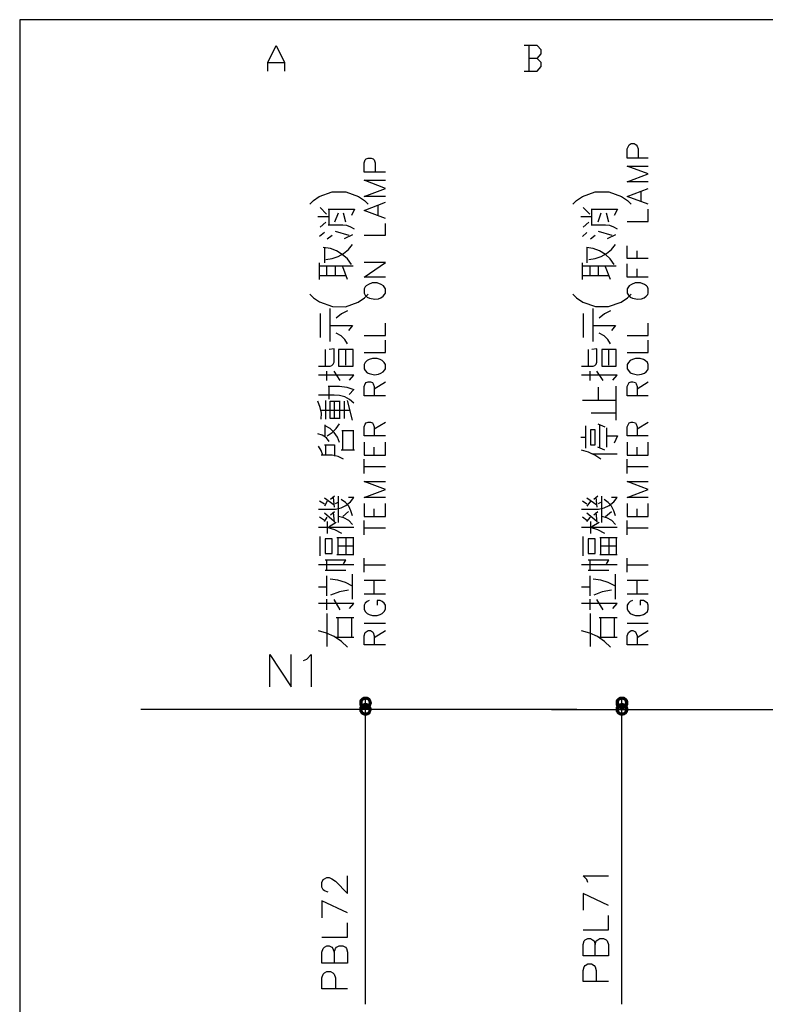
# Model space of a CAD drawing. Units: millimetres. Extents: x -34 to 3084, y -2215 to 237.
# Drawn here: x 376 to 419, y -1620 to -1563 of the extents above; entities that cross this region are included whole.
import ezdxf

# ---------------------------------------------------------------- set-up
doc = ezdxf.new("R2010")
doc.units = ezdxf.units.MM
doc.layers.add('H', color=7, linetype='Continuous')
doc.layers.add('P', color=7, linetype='Continuous')

msp = doc.modelspace()

# ---------------------------------------------------------------- hatches: boundary and pattern name
at = {"layer": 'H', "linetype": 'Continuous'}
for points in [[(396.185, -1602.227), (396.062, -1602.068), (396.185, -1602.05), (396.185, -1602.227)], [(396.274, -1602.244), (396.185, -1602.05), (396.344, -1602.068), (396.274, -1602.244)], [(396.274, -1602.244), (396.185, -1602.227), (396.185, -1602.05), (396.274, -1602.244)], [(410.949, -1602.227), (410.808, -1602.068), (410.949, -1602.05), (410.949, -1602.227)], [(411.02, -1602.244), (410.949, -1602.05), (411.09, -1602.068), (411.02, -1602.244)], [(411.02, -1602.244), (410.949, -1602.227), (410.949, -1602.05), (411.02, -1602.244)], [(395.833, -1602.421), (395.85, -1602.262), (396.027, -1602.35), (395.833, -1602.421)], [(395.833, -1602.421), (396.027, -1602.35), (396.027, -1602.421), (395.833, -1602.421)], [(395.85, -1602.562), (395.833, -1602.421), (396.027, -1602.421), (395.85, -1602.562)], [(396.062, -1602.279), (395.85, -1602.262), (395.939, -1602.156), (396.062, -1602.279)], [(396.027, -1602.35), (395.85, -1602.262), (396.062, -1602.279), (396.027, -1602.35)], [(395.85, -1602.562), (396.027, -1602.421), (396.027, -1602.473), (395.85, -1602.562)], [(395.939, -1602.667), (395.85, -1602.562), (396.027, -1602.473), (395.939, -1602.667)], [(395.85, -1602.65), (395.939, -1602.526), (396.062, -1602.65), (395.85, -1602.65)], [(396.133, -1602.244), (395.939, -1602.156), (396.062, -1602.068), (396.133, -1602.244)], [(396.062, -1602.279), (395.939, -1602.156), (396.133, -1602.244), (396.062, -1602.279)], [(396.133, -1602.597), (395.939, -1602.526), (396.062, -1602.438), (396.133, -1602.597)], [(395.939, -1602.667), (396.027, -1602.473), (396.062, -1602.544), (395.939, -1602.667)], [(396.062, -1602.65), (395.939, -1602.526), (396.133, -1602.597), (396.062, -1602.65)], [(396.062, -1602.756), (395.939, -1602.667), (396.062, -1602.544), (396.062, -1602.756)], [(396.133, -1602.244), (396.062, -1602.068), (396.185, -1602.227), (396.133, -1602.244)], [(396.185, -1602.597), (396.062, -1602.438), (396.185, -1602.421), (396.185, -1602.597)], [(396.133, -1602.597), (396.062, -1602.438), (396.185, -1602.597), (396.133, -1602.597)], [(396.062, -1602.756), (396.062, -1602.544), (396.133, -1602.579), (396.062, -1602.756)], [(396.185, -1602.791), (396.062, -1602.756), (396.133, -1602.579), (396.185, -1602.791)], [(396.185, -1602.791), (396.133, -1602.579), (396.185, -1602.597), (396.185, -1602.791)], [(396.274, -1602.597), (396.185, -1602.421), (396.344, -1602.438), (396.274, -1602.597)], [(396.185, -1602.597), (396.185, -1602.421), (396.274, -1602.597), (396.185, -1602.597)], [(396.344, -1602.756), (396.185, -1602.597), (396.274, -1602.579), (396.344, -1602.756)], [(396.185, -1602.791), (396.185, -1602.597), (396.344, -1602.756), (396.185, -1602.791)], [(396.344, -1602.279), (396.274, -1602.244), (396.344, -1602.068), (396.344, -1602.279)], [(396.344, -1602.65), (396.274, -1602.597), (396.344, -1602.438), (396.344, -1602.65)], [(396.468, -1602.667), (396.274, -1602.579), (396.344, -1602.544), (396.468, -1602.667)], [(396.344, -1602.756), (396.274, -1602.579), (396.468, -1602.667), (396.344, -1602.756)], [(396.344, -1602.279), (396.344, -1602.068), (396.468, -1602.156), (396.344, -1602.279)], [(396.362, -1602.35), (396.344, -1602.279), (396.468, -1602.156), (396.362, -1602.35)], [(396.344, -1602.65), (396.344, -1602.438), (396.468, -1602.526), (396.344, -1602.65)], [(396.521, -1602.562), (396.344, -1602.544), (396.362, -1602.473), (396.521, -1602.562)], [(396.362, -1602.703), (396.344, -1602.65), (396.468, -1602.526), (396.362, -1602.703)], [(396.468, -1602.667), (396.344, -1602.544), (396.521, -1602.562), (396.468, -1602.667)], [(396.362, -1602.35), (396.468, -1602.156), (396.521, -1602.262), (396.362, -1602.35)], [(396.38, -1602.421), (396.362, -1602.35), (396.521, -1602.262), (396.38, -1602.421)], [(396.521, -1602.562), (396.362, -1602.473), (396.574, -1602.421), (396.521, -1602.562)], [(396.362, -1602.473), (396.38, -1602.421), (396.574, -1602.421), (396.362, -1602.473)], [(396.362, -1602.703), (396.468, -1602.526), (396.521, -1602.65), (396.362, -1602.703)], [(396.38, -1602.421), (396.521, -1602.262), (396.574, -1602.421), (396.38, -1602.421)], [(410.579, -1602.421), (410.596, -1602.262), (410.773, -1602.35), (410.579, -1602.421)], [(410.579, -1602.421), (410.773, -1602.35), (410.773, -1602.421), (410.579, -1602.421)], [(410.596, -1602.562), (410.579, -1602.421), (410.773, -1602.421), (410.596, -1602.562)], [(410.808, -1602.279), (410.596, -1602.262), (410.685, -1602.156), (410.808, -1602.279)], [(410.773, -1602.35), (410.596, -1602.262), (410.808, -1602.279), (410.773, -1602.35)], [(410.596, -1602.562), (410.773, -1602.421), (410.773, -1602.473), (410.596, -1602.562)], [(410.685, -1602.667), (410.596, -1602.562), (410.773, -1602.473), (410.685, -1602.667)], [(410.596, -1602.65), (410.685, -1602.526), (410.808, -1602.65), (410.596, -1602.65)], [(410.879, -1602.244), (410.685, -1602.156), (410.808, -1602.068), (410.879, -1602.244)], [(410.808, -1602.279), (410.685, -1602.156), (410.879, -1602.244), (410.808, -1602.279)], [(410.879, -1602.597), (410.685, -1602.526), (410.808, -1602.438), (410.879, -1602.597)], [(410.685, -1602.667), (410.773, -1602.473), (410.808, -1602.544), (410.685, -1602.667)], [(410.808, -1602.65), (410.685, -1602.526), (410.879, -1602.597), (410.808, -1602.65)], [(410.808, -1602.756), (410.685, -1602.667), (410.808, -1602.544), (410.808, -1602.756)], [(410.879, -1602.244), (410.808, -1602.068), (410.949, -1602.227), (410.879, -1602.244)], [(410.949, -1602.597), (410.808, -1602.438), (410.949, -1602.421), (410.949, -1602.597)], [(410.879, -1602.597), (410.808, -1602.438), (410.949, -1602.597), (410.879, -1602.597)], [(410.808, -1602.756), (410.808, -1602.544), (410.879, -1602.579), (410.808, -1602.756)], [(410.949, -1602.791), (410.808, -1602.756), (410.879, -1602.579), (410.949, -1602.791)], [(410.949, -1602.791), (410.879, -1602.579), (410.949, -1602.597), (410.949, -1602.791)], [(411.02, -1602.597), (410.949, -1602.421), (411.09, -1602.438), (411.02, -1602.597)], [(410.949, -1602.597), (410.949, -1602.421), (411.02, -1602.597), (410.949, -1602.597)], [(411.09, -1602.756), (410.949, -1602.597), (411.02, -1602.579), (411.09, -1602.756)], [(410.949, -1602.791), (410.949, -1602.597), (411.09, -1602.756), (410.949, -1602.791)], [(411.09, -1602.279), (411.02, -1602.244), (411.09, -1602.068), (411.09, -1602.279)], [(411.09, -1602.65), (411.02, -1602.597), (411.09, -1602.438), (411.09, -1602.65)], [(411.214, -1602.667), (411.02, -1602.579), (411.09, -1602.544), (411.214, -1602.667)], [(411.09, -1602.756), (411.02, -1602.579), (411.214, -1602.667), (411.09, -1602.756)], [(411.09, -1602.279), (411.09, -1602.068), (411.214, -1602.156), (411.09, -1602.279)], [(411.108, -1602.35), (411.09, -1602.279), (411.214, -1602.156), (411.108, -1602.35)], [(411.09, -1602.65), (411.09, -1602.438), (411.214, -1602.526), (411.09, -1602.65)], [(411.302, -1602.562), (411.09, -1602.544), (411.108, -1602.473), (411.302, -1602.562)], [(411.108, -1602.703), (411.09, -1602.65), (411.214, -1602.526), (411.108, -1602.703)], [(411.214, -1602.667), (411.09, -1602.544), (411.302, -1602.562), (411.214, -1602.667)], [(411.108, -1602.35), (411.214, -1602.156), (411.302, -1602.262), (411.108, -1602.35)], [(411.126, -1602.421), (411.108, -1602.35), (411.302, -1602.262), (411.126, -1602.421)], [(411.302, -1602.562), (411.108, -1602.473), (411.32, -1602.421), (411.302, -1602.562)], [(411.108, -1602.473), (411.126, -1602.421), (411.32, -1602.421), (411.108, -1602.473)], [(411.108, -1602.703), (411.214, -1602.526), (411.302, -1602.65), (411.108, -1602.703)], [(411.126, -1602.421), (411.302, -1602.262), (411.32, -1602.421), (411.126, -1602.421)], [(395.833, -1602.791), (395.85, -1602.65), (396.027, -1602.703), (395.833, -1602.791)], [(395.833, -1602.791), (396.027, -1602.703), (396.027, -1602.791), (395.833, -1602.791)], [(395.85, -1602.914), (395.833, -1602.791), (396.027, -1602.791), (395.85, -1602.914)], [(396.027, -1602.703), (395.85, -1602.65), (396.062, -1602.65), (396.027, -1602.703)], [(395.85, -1602.914), (396.027, -1602.791), (396.027, -1602.862), (395.85, -1602.914)], [(395.939, -1603.056), (395.85, -1602.914), (396.027, -1602.862), (395.939, -1603.056)], [(395.939, -1603.056), (396.027, -1602.862), (396.062, -1602.914), (395.939, -1603.056)], [(396.062, -1603.126), (395.939, -1603.056), (396.062, -1602.914), (396.062, -1603.126)], [(396.062, -1603.126), (396.062, -1602.914), (396.133, -1602.967), (396.062, -1603.126)], [(396.185, -1603.161), (396.062, -1603.126), (396.133, -1602.967), (396.185, -1603.161)], [(396.185, -1603.161), (396.133, -1602.967), (396.185, -1602.967), (396.185, -1603.161)], [(396.185, -1603.161), (396.185, -1602.967), (396.344, -1603.126), (396.185, -1603.161)], [(396.344, -1603.126), (396.185, -1602.967), (396.274, -1602.967), (396.344, -1603.126)], [(396.468, -1603.056), (396.274, -1602.967), (396.344, -1602.914), (396.468, -1603.056)], [(396.344, -1603.126), (396.274, -1602.967), (396.468, -1603.056), (396.344, -1603.126)], [(396.344, -1602.914), (396.362, -1602.862), (396.521, -1602.914), (396.344, -1602.914)], [(396.468, -1603.056), (396.344, -1602.914), (396.521, -1602.914), (396.468, -1603.056)], [(396.38, -1602.791), (396.362, -1602.703), (396.521, -1602.65), (396.38, -1602.791)], [(396.521, -1602.914), (396.362, -1602.862), (396.574, -1602.791), (396.521, -1602.914)], [(396.362, -1602.862), (396.38, -1602.791), (396.574, -1602.791), (396.362, -1602.862)], [(396.38, -1602.791), (396.521, -1602.65), (396.574, -1602.791), (396.38, -1602.791)], [(410.579, -1602.791), (410.596, -1602.65), (410.773, -1602.703), (410.579, -1602.791)], [(410.579, -1602.791), (410.773, -1602.703), (410.773, -1602.791), (410.579, -1602.791)], [(410.596, -1602.914), (410.579, -1602.791), (410.773, -1602.791), (410.596, -1602.914)], [(410.773, -1602.703), (410.596, -1602.65), (410.808, -1602.65), (410.773, -1602.703)], [(410.596, -1602.914), (410.773, -1602.791), (410.773, -1602.862), (410.596, -1602.914)], [(410.685, -1603.056), (410.596, -1602.914), (410.773, -1602.862), (410.685, -1603.056)], [(410.685, -1603.056), (410.773, -1602.862), (410.808, -1602.914), (410.685, -1603.056)], [(410.808, -1603.126), (410.685, -1603.056), (410.808, -1602.914), (410.808, -1603.126)], [(410.808, -1603.126), (410.808, -1602.914), (410.879, -1602.967), (410.808, -1603.126)], [(410.949, -1603.161), (410.808, -1603.126), (410.879, -1602.967), (410.949, -1603.161)], [(410.949, -1603.161), (410.879, -1602.967), (410.949, -1602.967), (410.949, -1603.161)], [(410.949, -1603.161), (410.949, -1602.967), (411.09, -1603.126), (410.949, -1603.161)], [(411.09, -1603.126), (410.949, -1602.967), (411.02, -1602.967), (411.09, -1603.126)], [(411.214, -1603.056), (411.02, -1602.967), (411.09, -1602.914), (411.214, -1603.056)], [(411.09, -1603.126), (411.02, -1602.967), (411.214, -1603.056), (411.09, -1603.126)], [(411.09, -1602.914), (411.108, -1602.862), (411.302, -1602.914), (411.09, -1602.914)], [(411.214, -1603.056), (411.09, -1602.914), (411.302, -1602.914), (411.214, -1603.056)], [(411.126, -1602.791), (411.108, -1602.703), (411.302, -1602.65), (411.126, -1602.791)], [(411.302, -1602.914), (411.108, -1602.862), (411.32, -1602.791), (411.302, -1602.914)], [(411.108, -1602.862), (411.126, -1602.791), (411.32, -1602.791), (411.108, -1602.862)], [(411.126, -1602.791), (411.302, -1602.65), (411.32, -1602.791), (411.126, -1602.791)]]:
    msp.add_hatch(color=256, dxfattribs=at).paths.add_polyline_path(points)

# ---------------------------------------------------------------- linework, layer by layer
at = {"layer": 'P'}
for points in [[(597.622, -1763.781), (520.169, -1763.781), (520.169, -1747.553), (597.622, -1747.553), (597.622, -1763.781), (656.659, -1763.781), (656.659, -1740.18), (656.659, -1563.121), (376.306, -1563.121), (376.306, -1740.18), (376.306, -1747.553), (376.306, -1763.781), (450.09, -1763.781), (450.09, -1747.553), (376.306, -1747.553)], [(390.576, -1566.084), (390.576, -1565.591), (391.053, -1564.603), (391.546, -1565.591), (391.546, -1566.084)], [(406.063, -1565.344), (406.31, -1565.079), (406.31, -1564.85), (406.063, -1564.603), (405.322, -1564.603)], [(405.587, -1564.603), (405.587, -1566.084)], [(390.576, -1565.591), (391.546, -1565.591)], [(405.322, -1566.084), (406.063, -1566.084), (406.31, -1565.82), (406.31, -1565.591), (406.063, -1565.344), (405.587, -1565.344)], [(412.466, -1571.076), (411.249, -1571.076), (411.249, -1570.547), (411.32, -1570.388), (411.355, -1570.318), (411.478, -1570.247), (411.655, -1570.247), (411.761, -1570.318), (411.831, -1570.388), (411.884, -1570.547), (411.884, -1571.076)], [(397.35, -1571.888), (396.115, -1571.888), (396.115, -1571.358), (396.185, -1571.182), (396.238, -1571.129), (396.344, -1571.076), (396.521, -1571.076), (396.644, -1571.129), (396.697, -1571.182), (396.75, -1571.358), (396.75, -1571.888)], [(412.466, -1572.452), (411.249, -1572.452), (412.466, -1571.993), (411.249, -1571.552), (412.466, -1571.552)], [(397.35, -1573.281), (396.115, -1573.281), (397.35, -1572.822), (396.115, -1572.346), (397.35, -1572.346)], [(392.993, -1573.74), (393.205, -1573.528), (393.54, -1573.281), (394.28, -1573.017), (395.057, -1573.017), (395.797, -1573.281), (396.133, -1573.528), (396.344, -1573.74)], [(408.127, -1573.74), (408.339, -1573.528), (408.674, -1573.281), (409.415, -1573.017), (410.191, -1573.017), (410.932, -1573.281), (411.267, -1573.528), (411.478, -1573.74)], [(412.466, -1573.74), (411.249, -1573.281), (412.466, -1572.822)], [(412.06, -1573.563), (412.06, -1572.981)], [(397.35, -1574.551), (396.115, -1574.092), (397.35, -1573.616)], [(393.593, -1573.916), (393.963, -1574.304)], [(394.051, -1574.022), (395.568, -1574.022), (395.392, -1574.375)], [(394.104, -1574.939), (394.104, -1574.022)], [(394.616, -1574.251), (394.422, -1574.763)], [(395.057, -1574.763), (394.933, -1574.251)], [(396.926, -1574.375), (396.926, -1573.793)], [(408.709, -1573.916), (409.097, -1574.304)], [(409.185, -1574.022), (410.702, -1574.022), (410.508, -1574.375)], [(409.221, -1574.939), (409.221, -1574.022)], [(409.732, -1574.251), (409.556, -1574.763)], [(410.191, -1574.763), (410.067, -1574.251)], [(411.249, -1574.727), (412.466, -1574.727), (412.466, -1574.022)], [(394.104, -1574.463), (393.451, -1574.463)], [(393.593, -1575.045), (393.91, -1574.763)], [(396.115, -1575.521), (397.35, -1575.521), (397.35, -1574.851)], [(409.221, -1574.463), (408.586, -1574.463)], [(408.709, -1575.045), (409.044, -1574.763)], [(393.84, -1575.362), (393.557, -1575.592)], [(395.568, -1575.168), (395.356, -1575.045), (395.127, -1574.957), (394.898, -1574.939), (394.051, -1574.939)], [(395.251, -1575.539), (394.475, -1575.31)], [(408.938, -1575.362), (408.674, -1575.592)], [(410.702, -1575.168), (410.491, -1575.045), (410.261, -1574.957), (409.997, -1574.939), (409.185, -1574.939)], [(410.385, -1575.539), (409.609, -1575.31)], [(394.28, -1575.539), (393.998, -1575.751)], [(395.445, -1575.486), (394.968, -1575.715)], [(409.415, -1575.539), (409.132, -1575.751)], [(410.579, -1575.486), (410.103, -1575.715)], [(395.392, -1577.197), (395.162, -1576.879), (394.863, -1576.632), (394.527, -1576.421), (394.175, -1576.28), (393.769, -1576.227)], [(393.84, -1576.262), (393.84, -1577.109)], [(393.91, -1576.915), (394.28, -1576.862), (394.616, -1576.738), (394.933, -1576.562), (395.215, -1576.333), (395.445, -1576.05)], [(410.508, -1577.197), (410.279, -1576.879), (409.997, -1576.632), (409.662, -1576.421), (409.291, -1576.28), (408.903, -1576.227)], [(408.938, -1576.262), (408.938, -1577.109)], [(409.044, -1576.915), (409.415, -1576.862), (409.75, -1576.738), (410.067, -1576.562), (410.35, -1576.333), (410.579, -1576.05)], [(412.466, -1576.862), (411.249, -1576.862), (411.249, -1576.121)], [(411.831, -1576.862), (411.831, -1576.421)], [(393.557, -1578.061), (393.557, -1577.391), (393.557, -1577.109)], [(397.35, -1577.92), (396.115, -1577.92), (397.35, -1577.091), (396.115, -1577.091)], [(408.674, -1578.061), (408.674, -1577.391), (408.674, -1577.109)], [(393.557, -1577.285), (394.933, -1577.285), (395.48, -1577.285)], [(393.963, -1577.285), (393.963, -1577.832)], [(394.475, -1577.832), (394.475, -1577.285)], [(395.162, -1578.061), (394.898, -1577.338)], [(408.674, -1577.285), (410.067, -1577.285), (410.614, -1577.285)], [(409.097, -1577.285), (409.097, -1577.832)], [(409.609, -1577.832), (409.609, -1577.285)], [(410.297, -1578.061), (409.997, -1577.338)], [(412.466, -1577.92), (411.249, -1577.92), (411.249, -1577.162)], [(411.831, -1577.92), (411.831, -1577.444)], [(393.557, -1577.832), (395.057, -1577.832)], [(408.674, -1577.832), (410.191, -1577.832)], [(392.993, -1578.908), (393.205, -1579.12), (393.557, -1579.349), (394.298, -1579.613), (395.039, -1579.631), (395.78, -1579.367), (396.133, -1579.12), (396.344, -1578.908)], [(408.127, -1578.908), (408.339, -1579.12), (408.691, -1579.367), (409.432, -1579.613), (410.173, -1579.613), (410.896, -1579.367), (411.267, -1579.12), (411.478, -1578.908)], [(394.157, -1581.624), (394.157, -1579.737)], [(395.162, -1579.86), (394.81, -1580.037), (394.51, -1580.284)], [(409.291, -1581.624), (409.291, -1579.737)], [(410.297, -1579.86), (409.944, -1580.037), (409.644, -1580.284)], [(393.593, -1580.019), (393.593, -1581.395)], [(408.709, -1580.019), (408.709, -1581.395)], [(394.192, -1580.707), (395.445, -1580.707), (395.215, -1580.989)], [(396.115, -1581.289), (397.35, -1581.289), (397.35, -1580.584)], [(409.326, -1580.707), (410.579, -1580.707), (410.35, -1580.989)], [(411.249, -1581.289), (412.466, -1581.289), (412.466, -1580.584)], [(395.162, -1581.765), (395.004, -1581.518), (394.792, -1581.307), (394.51, -1581.148)], [(396.115, -1582.259), (397.35, -1582.259), (397.35, -1581.554)], [(410.297, -1581.765), (410.138, -1581.518), (409.926, -1581.307), (409.644, -1581.148)], [(411.249, -1582.259), (412.466, -1582.259), (412.466, -1581.554)], [(393.487, -1583.053), (394.157, -1583.053), (394.263, -1583.018), (394.333, -1582.93), (394.386, -1582.824), (394.386, -1582.048), (394.104, -1582.083)], [(393.875, -1582.083), (393.875, -1583.053)], [(394.651, -1582.083), (394.651, -1583.053), (395.48, -1583.053), (395.48, -1582.083), (394.651, -1582.083)], [(395.057, -1583), (395.057, -1582.136)], [(408.621, -1583.053), (409.291, -1583.053), (409.397, -1583.018), (409.468, -1582.93), (409.503, -1582.824), (409.503, -1582.048), (409.221, -1582.083)], [(409.009, -1582.083), (409.009, -1583.053)], [(409.785, -1582.083), (409.785, -1583.053), (410.614, -1583.053), (410.614, -1582.083), (409.785, -1582.083)], [(410.191, -1583), (410.191, -1582.136)], [(393.963, -1583.335), (393.963, -1583.882)], [(394.739, -1583.882), (394.386, -1583.335)], [(409.097, -1583.335), (409.097, -1583.882)], [(409.873, -1583.882), (409.503, -1583.335)], [(395.286, -1583.847), (395.533, -1583.565), (393.487, -1583.565)], [(410.42, -1583.847), (410.667, -1583.565), (408.621, -1583.565)], [(394.051, -1584.2), (394.704, -1584.2), (395.127, -1584.252), (395.533, -1584.394), (395.251, -1584.676)], [(394.104, -1584.94), (394.104, -1584.2)], [(397.35, -1584.746), (396.115, -1584.746), (396.115, -1584.217), (396.185, -1584.058), (396.238, -1583.988), (396.344, -1583.953), (396.485, -1583.953), (396.591, -1583.988), (396.644, -1584.058), (396.697, -1584.217), (396.697, -1584.746)], [(396.697, -1584.358), (397.35, -1583.953)], [(409.609, -1585.029), (409.609, -1584.252)], [(410.614, -1586.157), (410.614, -1584.2)], [(412.466, -1584.746), (411.249, -1584.746), (411.249, -1584.217), (411.32, -1584.058), (411.355, -1583.988), (411.478, -1583.953), (411.584, -1583.953), (411.725, -1583.988), (411.761, -1584.058), (411.831, -1584.217), (411.831, -1584.746)], [(411.831, -1584.358), (412.466, -1583.953)], [(393.645, -1586.087), (393.663, -1585.752), (393.593, -1585.417), (393.451, -1585.064)], [(395.533, -1585.17), (395.286, -1584.958), (395.004, -1584.817), (394.704, -1584.729), (394.386, -1584.711), (393.487, -1584.711)], [(393.91, -1586.087), (393.91, -1585.029)], [(394.739, -1586.052), (394.157, -1586.052), (394.157, -1585.064), (394.739, -1585.064)], [(394.422, -1586.052), (394.422, -1585.064)], [(394.704, -1585.064), (394.704, -1586.052)], [(394.968, -1585.064), (394.968, -1586.052)], [(395.445, -1586.157), (395.162, -1585.029)], [(410.614, -1585.029), (408.674, -1585.029)], [(393.645, -1585.575), (395.286, -1585.575)], [(409.185, -1585.734), (410.614, -1585.734)], [(393.875, -1587.057), (393.875, -1586.422)], [(394.704, -1587.445), (394.58, -1587.128), (394.386, -1586.863), (394.157, -1586.634), (393.875, -1586.475)], [(393.998, -1587.057), (394.28, -1586.863), (394.51, -1586.634), (394.704, -1586.369)], [(394.845, -1586.74), (395.533, -1586.74)], [(394.898, -1587.886), (394.898, -1586.74)], [(395.48, -1586.74), (395.48, -1587.886)], [(397.35, -1587.057), (396.115, -1587.057), (396.115, -1586.546), (396.185, -1586.387), (396.238, -1586.316), (396.344, -1586.263), (396.485, -1586.263), (396.591, -1586.316), (396.644, -1586.387), (396.697, -1586.546), (396.697, -1587.057)], [(396.697, -1586.651), (397.35, -1586.263)], [(408.868, -1587.763), (408.868, -1586.475)], [(409.556, -1586.369), (409.961, -1586.546)], [(409.679, -1587.763), (409.679, -1586.422)], [(410.067, -1586.598), (410.067, -1587.71)], [(412.466, -1587.057), (411.249, -1587.057), (411.249, -1586.546), (411.32, -1586.387), (411.355, -1586.316), (411.478, -1586.263), (411.584, -1586.263), (411.725, -1586.316), (411.761, -1586.387), (411.831, -1586.546), (411.831, -1587.057)], [(411.831, -1586.651), (412.466, -1586.263)], [(394.104, -1587.375), (393.945, -1587.163), (393.698, -1587.022), (393.451, -1586.934)], [(408.868, -1587.145), (408.586, -1587.145)], [(410.067, -1587.057), (410.702, -1587.057), (410.508, -1587.48)], [(393.734, -1588.168), (393.645, -1587.904), (393.487, -1587.657)], [(393.84, -1587.569), (394.422, -1587.569), (394.422, -1588.221)], [(393.91, -1588.168), (393.91, -1587.569)], [(395.568, -1587.886), (394.792, -1587.886)], [(396.115, -1587.427), (396.115, -1588.168), (397.35, -1588.168), (397.35, -1587.427)], [(396.697, -1588.168), (396.697, -1587.71)], [(409.732, -1588.398), (409.397, -1588.168), (409.027, -1587.992), (408.621, -1587.886)], [(409.961, -1587.886), (409.556, -1587.71)], [(411.249, -1587.427), (411.249, -1588.168), (412.466, -1588.168), (412.466, -1587.427)], [(411.831, -1588.168), (411.831, -1587.71)], [(394.933, -1588.398), (394.616, -1588.239), (394.28, -1588.168), (393.645, -1588.168)], [(396.115, -1589.227), (396.115, -1588.398)], [(410.667, -1588.115), (409.221, -1588.115)], [(411.249, -1589.227), (411.249, -1588.398)], [(396.115, -1588.821), (397.35, -1588.821)], [(411.249, -1588.821), (412.466, -1588.821)], [(397.35, -1590.602), (396.115, -1590.602), (397.35, -1590.144), (396.115, -1589.685), (397.35, -1589.685)], [(412.466, -1590.602), (411.249, -1590.602), (412.466, -1590.144), (411.249, -1589.685), (412.466, -1589.685)], [(393.487, -1591.273), (394.475, -1591.273), (394.792, -1591.202), (395.074, -1591.061), (395.339, -1590.849), (395.533, -1590.602), (395.215, -1590.602)], [(394.386, -1591.043), (393.84, -1590.638)], [(394.422, -1590.532), (394.192, -1590.726)], [(394.333, -1590.602), (394.386, -1591.149)], [(394.651, -1592.049), (394.651, -1590.532)], [(395.445, -1591.661), (395.356, -1591.361), (395.233, -1591.096), (395.039, -1590.885), (394.792, -1590.726)], [(408.621, -1591.273), (409.609, -1591.273), (409.926, -1591.202), (410.208, -1591.061), (410.473, -1590.849), (410.667, -1590.602), (410.35, -1590.602)], [(409.503, -1591.043), (408.938, -1590.638)], [(409.556, -1590.532), (409.326, -1590.726)], [(409.45, -1590.602), (409.503, -1591.149)], [(409.785, -1592.049), (409.785, -1590.532)], [(410.579, -1591.661), (410.491, -1591.361), (410.35, -1591.096), (410.155, -1590.885), (409.926, -1590.726)], [(393.84, -1590.991), (393.557, -1590.814)], [(393.998, -1590.814), (393.84, -1591.096)], [(394.475, -1590.955), (394.616, -1590.867)], [(396.115, -1590.955), (396.115, -1591.696), (397.35, -1591.696), (397.35, -1590.955)], [(396.697, -1591.696), (396.697, -1591.255)], [(408.938, -1590.991), (408.674, -1590.814)], [(409.132, -1590.814), (408.938, -1591.096)], [(409.609, -1590.955), (409.732, -1590.867)], [(411.249, -1590.955), (411.249, -1591.696), (412.466, -1591.696), (412.466, -1590.955)], [(411.831, -1591.696), (411.831, -1591.255)], [(393.84, -1591.925), (393.557, -1591.731)], [(394.386, -1591.978), (393.84, -1591.502)], [(393.84, -1591.978), (393.998, -1591.731)], [(394.192, -1591.608), (394.422, -1591.414)], [(394.333, -1591.467), (394.386, -1592.014)], [(395.445, -1592.155), (395.233, -1591.925), (394.951, -1591.767), (394.651, -1591.696)], [(394.898, -1591.696), (395.215, -1591.414)], [(408.938, -1591.925), (408.674, -1591.731)], [(409.503, -1591.978), (408.938, -1591.502)], [(408.938, -1591.978), (409.132, -1591.731)], [(409.326, -1591.608), (409.556, -1591.414)], [(409.45, -1591.467), (409.503, -1592.014)], [(410.579, -1592.155), (410.367, -1591.925), (410.085, -1591.767), (409.785, -1591.696)], [(409.997, -1591.696), (410.35, -1591.414)], [(395.533, -1592.331), (393.487, -1592.331)], [(393.998, -1591.978), (393.998, -1592.666)], [(394.845, -1592.666), (394.439, -1592.455), (393.998, -1592.331)], [(394.51, -1592.049), (394.104, -1592.296)], [(396.115, -1592.754), (396.115, -1591.925)], [(396.115, -1592.349), (397.35, -1592.349)], [(410.667, -1592.331), (408.621, -1592.331)], [(409.132, -1591.978), (409.132, -1592.666)], [(409.961, -1592.666), (409.556, -1592.455), (409.132, -1592.331)], [(409.644, -1592.049), (409.221, -1592.296)], [(411.249, -1592.754), (411.249, -1591.925)], [(411.249, -1592.349), (412.466, -1592.349)], [(393.593, -1593.954), (393.593, -1592.843)], [(394.545, -1592.896), (395.533, -1592.896)], [(394.616, -1593.901), (394.616, -1592.896)], [(395.057, -1592.896), (395.057, -1593.901)], [(395.48, -1592.896), (395.48, -1593.901)], [(408.709, -1593.954), (408.709, -1592.843)], [(409.679, -1592.896), (410.667, -1592.896)], [(409.732, -1593.901), (409.732, -1592.896)], [(410.191, -1592.896), (410.191, -1593.901)], [(410.614, -1592.896), (410.614, -1593.901)], [(394.616, -1593.389), (395.48, -1593.389)], [(409.732, -1593.389), (410.614, -1593.389)], [(395.533, -1593.901), (394.545, -1593.901)], [(396.115, -1594.889), (396.115, -1594.095)], [(410.667, -1593.901), (409.679, -1593.901)], [(411.249, -1594.889), (411.249, -1594.095)], [(395.533, -1594.465), (393.487, -1594.465)], [(394.933, -1594.412), (395.057, -1594.201), (393.875, -1594.201)], [(393.963, -1594.201), (393.963, -1594.783)], [(396.115, -1594.483), (397.35, -1594.483)], [(410.667, -1594.465), (408.621, -1594.465)], [(410.067, -1594.412), (410.191, -1594.201), (409.009, -1594.201)], [(409.097, -1594.201), (409.097, -1594.783)], [(411.249, -1594.483), (412.466, -1594.483)], [(393.875, -1594.783), (395.057, -1594.783)], [(393.963, -1595.1), (393.963, -1596.265)], [(395.445, -1596.441), (395.445, -1595.012)], [(409.009, -1594.783), (410.191, -1594.783)], [(409.097, -1595.1), (409.097, -1596.265)], [(410.579, -1596.441), (410.579, -1595.012)], [(393.963, -1595.753), (393.487, -1595.753)], [(395.445, -1595.7), (395.039, -1595.488), (394.598, -1595.365), (394.157, -1595.294)], [(396.115, -1595.365), (397.35, -1595.365)], [(396.697, -1596.159), (396.697, -1595.365)], [(409.097, -1595.753), (408.621, -1595.753)], [(410.579, -1595.7), (410.155, -1595.488), (409.732, -1595.365), (409.291, -1595.294)], [(411.249, -1595.365), (412.466, -1595.365)], [(411.831, -1596.159), (411.831, -1595.365)], [(395.215, -1595.929), (394.704, -1596.035), (394.192, -1596.212)], [(397.35, -1596.159), (396.115, -1596.159)], [(410.35, -1595.929), (409.82, -1596.035), (409.326, -1596.212)], [(412.466, -1596.159), (411.249, -1596.159)], [(395.286, -1596.988), (395.533, -1596.706), (393.487, -1596.706)], [(393.963, -1596.441), (393.963, -1597.058)], [(394.739, -1597.058), (394.386, -1596.476)], [(396.415, -1596.529), (396.291, -1596.582), (396.185, -1596.688), (396.115, -1596.794), (396.115, -1597.023), (396.185, -1597.164), (396.291, -1597.27), (396.415, -1597.323), (396.591, -1597.393), (396.873, -1597.393), (397.05, -1597.323), (397.156, -1597.27), (397.279, -1597.164), (397.35, -1597.023), (397.35, -1596.794), (397.279, -1596.688), (397.156, -1596.582), (397.05, -1596.529), (396.873, -1596.529), (396.873, -1596.794)], [(410.42, -1596.988), (410.667, -1596.706), (408.621, -1596.706)], [(409.097, -1596.441), (409.097, -1597.058)], [(409.873, -1597.058), (409.503, -1596.476)], [(411.549, -1596.529), (411.425, -1596.582), (411.32, -1596.688), (411.249, -1596.794), (411.249, -1597.023), (411.32, -1597.164), (411.425, -1597.27), (411.549, -1597.323), (411.725, -1597.393), (411.99, -1597.393), (412.184, -1597.323), (412.29, -1597.27), (412.413, -1597.164), (412.466, -1597.023), (412.466, -1596.794), (412.413, -1596.688), (412.29, -1596.582), (412.184, -1596.529), (411.99, -1596.529), (411.99, -1596.794)], [(393.998, -1599.175), (393.998, -1597.27)], [(394.51, -1597.499), (395.533, -1597.499)], [(394.616, -1598.663), (394.616, -1597.499)], [(409.132, -1599.175), (409.132, -1597.27)], [(409.644, -1597.499), (410.667, -1597.499)], [(409.732, -1598.663), (409.732, -1597.499)], [(395.392, -1597.552), (395.392, -1598.663)], [(397.35, -1597.852), (396.115, -1597.852)], [(410.508, -1597.552), (410.508, -1598.663)], [(412.466, -1597.852), (411.249, -1597.852)], [(395.162, -1599.21), (394.81, -1598.875), (394.404, -1598.593), (393.963, -1598.399), (393.487, -1598.275)], [(395.533, -1598.663), (394.51, -1598.663)], [(397.35, -1599.069), (396.115, -1599.069), (396.115, -1598.558), (396.185, -1598.364), (396.238, -1598.328), (396.344, -1598.258), (396.485, -1598.258), (396.591, -1598.328), (396.644, -1598.364), (396.697, -1598.558), (396.697, -1599.069)], [(396.697, -1598.663), (397.35, -1598.258)], [(410.297, -1599.21), (409.944, -1598.875), (409.538, -1598.593), (409.097, -1598.399), (408.621, -1598.275)], [(410.667, -1598.663), (409.644, -1598.663)], [(412.466, -1599.069), (411.249, -1599.069), (411.249, -1598.558), (411.32, -1598.364), (411.478, -1598.258), (411.584, -1598.258), (411.725, -1598.328), (411.831, -1598.558), (411.831, -1599.069)], [(411.831, -1598.663), (412.466, -1598.258)], [(390.7, -1601.486), (390.7, -1599.634), (391.917, -1601.486), (391.917, -1599.634)], [(392.622, -1599.986), (392.816, -1599.898), (393.063, -1599.634), (393.063, -1601.486)], [(396.185, -1602.138), (396.185, -1612.739)], [(410.932, -1602.121), (410.932, -1612.739)], [(408.356, -1602.791), (383.274, -1602.791)], [(406.892, -1602.791), (611.98, -1602.791)], [(410.932, -1608.665), (410.932, -1619.742)], [(396.185, -1609.053), (396.185, -1619.742)], [(394.051, -1613.304), (393.84, -1613.216), (393.769, -1613.163), (393.681, -1613.004), (393.681, -1612.739), (393.769, -1612.581), (393.84, -1612.528), (393.981, -1612.457), (394.104, -1612.457), (394.263, -1612.528), (394.475, -1612.669), (395.162, -1613.374), (395.162, -1612.369)], [(408.991, -1612.739), (408.921, -1612.581), (408.709, -1612.369), (410.173, -1612.369)], [(410.173, -1614.062), (408.709, -1613.374), (408.709, -1614.344)], [(395.162, -1614.486), (393.681, -1613.798), (393.681, -1614.768)], [(393.681, -1615.897), (395.162, -1615.897), (395.162, -1615.068)], [(408.709, -1615.473), (410.173, -1615.473), (410.173, -1614.644)], [(409.415, -1616.955), (409.415, -1616.32), (409.468, -1616.108), (409.556, -1616.038), (409.679, -1615.967), (409.891, -1615.967), (410.05, -1616.038), (410.103, -1616.108), (410.173, -1616.32), (410.173, -1616.955), (408.709, -1616.955), (408.709, -1616.32), (408.78, -1616.108), (408.833, -1616.038), (408.991, -1615.967), (409.132, -1615.967), (409.256, -1616.038), (409.344, -1616.108), (409.415, -1616.32)], [(394.404, -1616.743), (394.475, -1616.532), (394.527, -1616.461), (394.686, -1616.391), (394.898, -1616.391), (395.039, -1616.461), (395.11, -1616.532), (395.162, -1616.743), (395.162, -1617.378), (393.681, -1617.378), (393.681, -1616.743), (393.769, -1616.532), (393.84, -1616.461), (393.981, -1616.391), (394.104, -1616.391), (394.263, -1616.461), (394.316, -1616.532), (394.404, -1616.743), (394.404, -1617.378)], [(395.162, -1618.86), (393.681, -1618.86), (393.681, -1618.225), (393.769, -1618.013), (393.84, -1617.943), (393.981, -1617.855), (394.192, -1617.855), (394.316, -1617.943), (394.404, -1618.013), (394.475, -1618.225), (394.475, -1618.86)], [(410.173, -1618.437), (408.709, -1618.437), (408.709, -1617.802), (408.78, -1617.59), (408.833, -1617.519), (408.991, -1617.431), (409.203, -1617.431), (409.344, -1617.519), (409.415, -1617.59), (409.468, -1617.802), (409.468, -1618.437)]]:
    msp.add_lwpolyline(points, dxfattribs=at)
for points in [[(396.291, -1579.084), (396.432, -1579.137), (396.732, -1579.19), (396.944, -1579.172), (397.085, -1579.12), (397.209, -1579.031), (397.297, -1578.926), (397.35, -1578.855), (397.35, -1578.608), (397.279, -1578.485), (397.226, -1578.432), (397.103, -1578.343), (396.873, -1578.255), (396.574, -1578.255), (396.362, -1578.343), (396.238, -1578.432), (396.185, -1578.485), (396.115, -1578.608), (396.115, -1578.855), (396.115, -1578.855), (396.185, -1578.961)], [(411.425, -1579.084), (411.549, -1579.137), (411.849, -1579.19), (412.078, -1579.172), (412.219, -1579.12), (412.343, -1579.031), (412.431, -1578.926), (412.466, -1578.855), (412.466, -1578.608), (412.413, -1578.485), (412.36, -1578.432), (412.237, -1578.343), (412.008, -1578.255), (411.708, -1578.255), (411.496, -1578.343), (411.373, -1578.432), (411.32, -1578.485), (411.249, -1578.608), (411.249, -1578.855), (411.249, -1578.855), (411.32, -1578.961)], [(396.291, -1583.423), (396.415, -1583.476), (396.715, -1583.547), (396.944, -1583.512), (397.085, -1583.459), (397.209, -1583.371), (397.314, -1583.265), (397.35, -1583.194), (397.35, -1582.947), (397.279, -1582.841), (397.156, -1582.718), (397.05, -1582.665), (396.873, -1582.612), (396.591, -1582.612), (396.415, -1582.665), (396.291, -1582.718), (396.185, -1582.841), (396.115, -1582.947), (396.115, -1583.194), (396.115, -1583.194), (396.185, -1583.3)], [(412.078, -1583.512), (412.237, -1583.459), (412.343, -1583.371), (412.431, -1583.265), (412.466, -1583.194), (412.466, -1582.947), (412.413, -1582.841), (412.29, -1582.718), (412.184, -1582.665), (411.99, -1582.612), (411.725, -1582.612), (411.549, -1582.665), (411.425, -1582.718), (411.32, -1582.841), (411.249, -1582.947), (411.249, -1583.194), (411.249, -1583.194), (411.32, -1583.3), (411.425, -1583.423), (411.531, -1583.476), (411.849, -1583.547)], [(409.415, -1586.704), (409.132, -1586.704), (409.132, -1587.569), (409.415, -1587.569)], [(393.875, -1593.813), (394.28, -1593.813), (394.28, -1592.984), (393.875, -1592.984)], [(409.009, -1593.813), (409.415, -1593.813), (409.415, -1592.984), (409.009, -1592.984)]]:
    msp.add_lwpolyline(points, close=True, dxfattribs=at)

doc.saveas('drawing.dxf')
